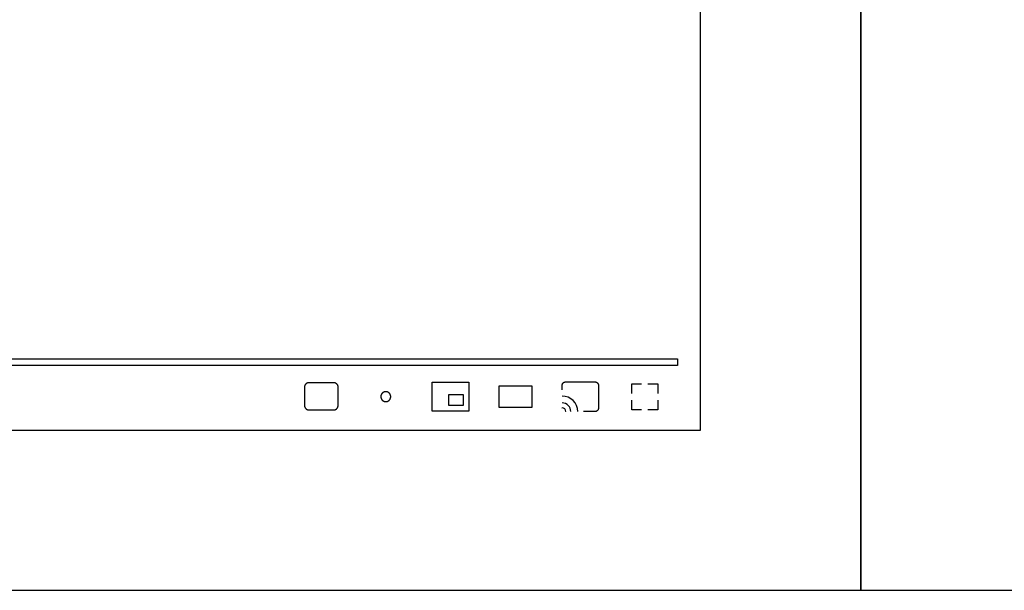
# Model space of a CAD drawing. Units: feet. Extents: x -0.01 to 8.8, y -1.01 to 3.26.
# Drawn here: x 1.93 to 3.88, y 0 to 1.13 of the extents above; entities that cross this region are included whole.
import ezdxf

# ---------------------------------------------------------------- set-up
doc = ezdxf.new("R2010")
doc.units = ezdxf.units.FT
doc.header["$MEASUREMENT"] = 0
for name, color, linetype, true_color in [('AG-DETAILS', 7, 'Continuous', 0x66ffff), ('AG-DIGITAL', 7, 'Continuous', 0x66ccff), ('X-VPRT', 6, 'Continuous', 0xff00ff)]:
    doc.layers.add(name, color=color, linetype=linetype, true_color=true_color)

msp = doc.modelspace()

# ---------------------------------------------------------------- linework, layer by layer
at = {"layer": 'AG-DETAILS'}
for points in [[(0.3615, 0.4434), (0.3615, 0.4567), (3.2334, 0.4567), (3.2334, 0.4434)], [(2.7492, 0.3534), (2.7492, 0.4108), (2.8215, 0.4108), (2.8215, 0.3534)], [(2.8814, 0.3608), (2.8814, 0.4034), (2.9458, 0.4034), (2.9458, 0.3608)], [(2.7819, 0.3649), (2.7819, 0.3863), (2.8103, 0.3863), (2.8103, 0.3649)]]:
    msp.add_lwpolyline(points, close=True, dxfattribs=at)
for points in [[(3.143, 0.3883), (3.143, 0.4075), (3.1623, 0.4075)], [(3.1751, 0.4075), (3.1944, 0.4075), (3.1944, 0.3883)], [(3.1623, 0.3561), (3.143, 0.3561), (3.143, 0.3754)], [(3.1944, 0.3754), (3.1944, 0.3561), (3.1751, 0.3561)]]:
    msp.add_lwpolyline(points, dxfattribs=at)
for radius in [0.0306, 0.0171, 0.00734]:
    msp.add_arc((3.0057, 0.3527), radius, 0, 90, dxfattribs=at)
for points, weights, knots in [([(2.5059, 0.3559), (2.4971, 0.3559), (2.4971, 0.3648), (2.4971, 0.3828), (2.4971, 0.4009), (2.4971, 0.4097), (2.5059, 0.4097), (2.5303, 0.4097), (2.5547, 0.4097), (2.5635, 0.4097), (2.5635, 0.4009), (2.5635, 0.3828), (2.5635, 0.3648), (2.5635, 0.3559), (2.5547, 0.3559), (2.5303, 0.3559), (2.5059, 0.3559)], [1, 0.707106781187, 1, 1, 1, 0.707106781187, 1, 1, 1, 0.707106781187, 1, 1, 1, 0.707106781187, 1, 1, 1], [0, 0, 0, 0.0069368, 0.0069368, 0.0249998, 0.0249998, 0.0319365, 0.0319365, 0.0563332, 0.0563332, 0.06327, 0.06327, 0.0813329, 0.0813329, 0.0882697, 0.0882697, 0.1126664, 0.1126664, 0.1126664]), ([(3.0057, 0.3955), (3.0057, 0.4), (3.0057, 0.4044), (3.0057, 0.4112), (3.0125, 0.4112), (3.0415, 0.4112), (3.0705, 0.4112), (3.0773, 0.4112), (3.0773, 0.4044), (3.0773, 0.382), (3.0773, 0.3595), (3.0773, 0.3527), (3.0705, 0.3527), (3.0593, 0.3527), (3.0481, 0.3527)], [1, 1, 1, 0.707106781187, 1, 1, 1, 0.707106781187, 1, 1, 1, 0.707106781187, 1, 1, 1], [0.02333338, 0.02333338, 0.02333338, 0.02778155, 0.02778155, 0.03311939, 0.03311939, 0.06212236, 0.06212236, 0.0674602, 0.0674602, 0.08990392, 0.08990392, 0.09524175, 0.09524175, 0.106471, 0.106471, 0.106471]), ([(2.6673, 0.3821), (2.6673, 0.3806), (2.6662, 0.3771), (2.6626, 0.3732), (2.6586, 0.3723), (2.6575, 0.3723), (2.6565, 0.3723), (2.6524, 0.3732), (2.6489, 0.3771), (2.6478, 0.3806), (2.6478, 0.3821), (2.6478, 0.3836), (2.6489, 0.3871), (2.6524, 0.391), (2.6565, 0.3919), (2.6575, 0.3919), (2.6586, 0.3919), (2.6626, 0.391), (2.6662, 0.3871), (2.6673, 0.3836), (2.6673, 0.3821)], [1, 0.939310980917, 0.858489282773, 0.84757751816, 0.957379892735, 1, 0.957379892734, 0.847577518159, 0.858489282774, 0.939310980917, 1, 0.939310980917, 0.858489282774, 0.847577518159, 0.957379892736, 1, 0.957379892735, 0.84757751816, 0.858489282773, 0.939310980917, 1], [-0.03065077, -0.03065077, -0.03065077, -0.02906302, -0.02703994, -0.02410311, -0.02298808, -0.02298808, -0.02187305, -0.01893621, -0.01691314, -0.01532539, -0.01532539, -0.01373763, -0.01171456, -0.00877772, -0.00766269, -0.00766269, -0.00654766, -0.00361083, -0.00158775, 0, 0, 0])]:
    msp.add_rational_spline(points, weights, degree=2, knots=knots, dxfattribs=at)
for points in [[(3.0057, 0.3595), (3.0057, 0.3598), (3.0057, 0.3601)], [(3.013, 0.3527), (3.0128, 0.3527), (3.0125, 0.3527)]]:
    msp.add_open_spline(points, degree=2, dxfattribs=at)
at = {"layer": 'AG-DIGITAL'}
msp.add_lwpolyline([(0.316, 1.9827), (0.316, 0.316), (3.279, 0.316), (3.279, 1.9827)], close=True, dxfattribs=at)
at = {"layer": 'X-VPRT'}
for points in [[(3.595, 3.2639), (3.595, 0), (8.8033, 0), (8.8033, 3.2639)], [(0, 0), (3.595, 0), (3.595, 2.5734), (0, 2.5734)]]:
    msp.add_lwpolyline(points, close=True, dxfattribs=at)

doc.saveas('drawing.dxf')
